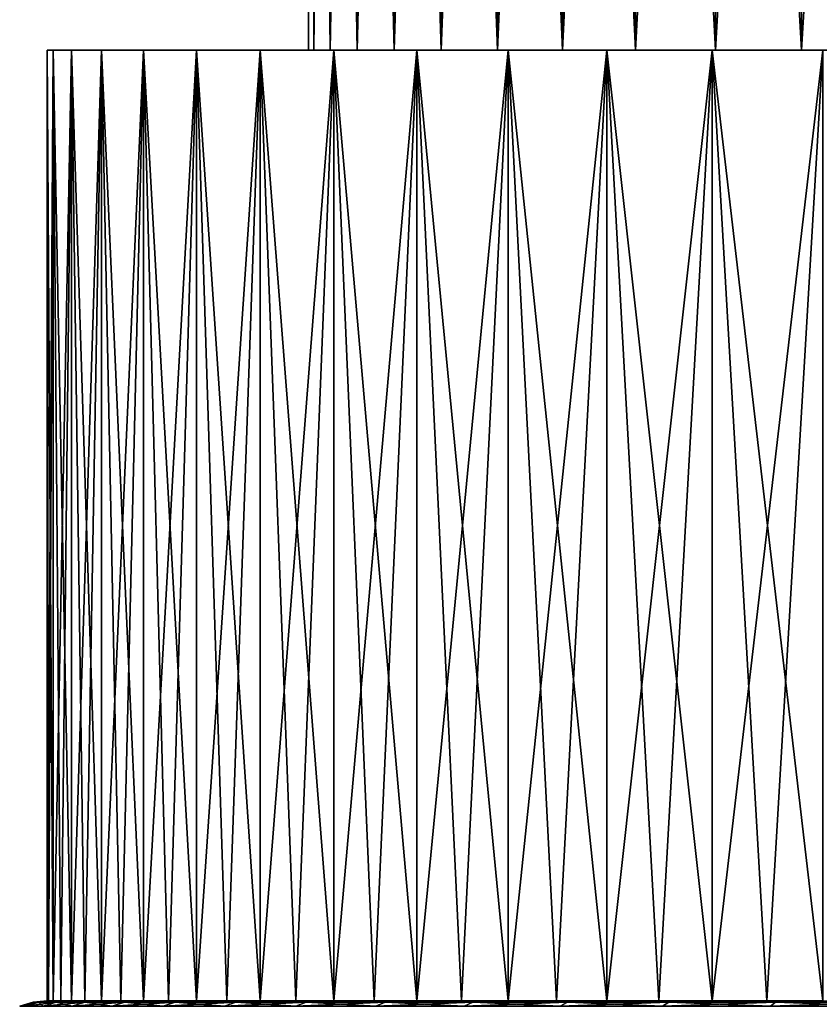
# Model space of a CAD drawing. Units: millimetres. Extents: x -28 to 250, y 0 to 508.
# Drawn here: x 198 to 215, y 171 to 192 of the extents above; entities that cross this region are included whole.
import ezdxf

# ---------------------------------------------------------------- set-up
doc = ezdxf.new("R2010")
doc.units = ezdxf.units.MM
doc.header["$LTSCALE"] = 65.185185
for name, color, linetype in [('442', 7, 'CONTINUOUS'), ('443', 7, 'CONTINUOUS'), ('444', 7, 'CONTINUOUS'), ('449', 7, 'CONTINUOUS'), ('450', 7, 'CONTINUOUS'), ('452', 7, 'CONTINUOUS'), ('453', 7, 'CONTINUOUS')]:
    doc.layers.add(name, color=color, linetype=linetype)

msp = doc.modelspace()

# ---------------------------------------------------------------- linework, layer by layer
at = {"layer": '442', "color": 7, "linetype": 'CONTINUOUS', "true_color": 0xc8c8c8}
for points in [[(199, 191.5), (199, 171.5), (199.032, 171.5, 1.266), (199, 191.5)], [(199.128, 191.5, 2.529), (199, 191.5), (199.128, 171.5, 2.529), (199.128, 191.5, 2.529)], [(199.128, 171.5, 2.529), (199, 191.5), (199.032, 171.5, 1.266), (199.128, 171.5, 2.529)], [(199.512, 191.5, 5.032), (199.128, 191.5, 2.529), (199.512, 171.5, 5.032), (199.512, 191.5, 5.032)], [(199.512, 171.5, 5.032), (199.128, 191.5, 2.529), (199.288, 171.5, 3.786), (199.512, 171.5, 5.032)], [(199.288, 171.5, 3.786), (199.128, 191.5, 2.529), (199.128, 171.5, 2.529), (199.288, 171.5, 3.786)], [(200.147, 191.5, 7.484), (199.512, 191.5, 5.032), (200.147, 171.5, 7.484), (200.147, 191.5, 7.484)], [(200.147, 171.5, 7.484), (199.512, 191.5, 5.032), (199.798, 171.5, 6.266), (200.147, 171.5, 7.484)], [(199.798, 171.5, 6.266), (199.512, 191.5, 5.032), (199.512, 171.5, 5.032), (199.798, 171.5, 6.266)], [(201.026, 191.5, 9.859), (200.147, 191.5, 7.484), (201.026, 171.5, 9.859), (201.026, 191.5, 9.859)], [(201.026, 171.5, 9.859), (200.147, 191.5, 7.484), (200.556, 171.5, 8.683), (201.026, 171.5, 9.859)], [(200.556, 171.5, 8.683), (200.147, 191.5, 7.484), (200.147, 171.5, 7.484), (200.556, 171.5, 8.683)], [(202.141, 191.5, 12.133), (201.026, 191.5, 9.859), (202.141, 171.5, 12.133), (202.141, 191.5, 12.133)], [(202.141, 171.5, 12.133), (201.026, 191.5, 9.859), (201.555, 171.5, 11.01), (202.141, 171.5, 12.133)], [(201.555, 171.5, 11.01), (201.026, 191.5, 9.859), (201.026, 171.5, 9.859), (201.555, 171.5, 11.01)], [(203.481, 191.5, 14.282), (202.141, 191.5, 12.133), (203.481, 171.5, 14.282), (203.481, 191.5, 14.282)], [(203.481, 171.5, 14.282), (202.141, 191.5, 12.133), (202.784, 171.5, 13.224), (203.481, 171.5, 14.282)], [(202.784, 171.5, 13.224), (202.141, 191.5, 12.133), (202.141, 171.5, 12.133), (202.784, 171.5, 13.224)], [(205.031, 191.5, 16.284), (203.481, 191.5, 14.282), (205.031, 171.5, 16.284), (205.031, 191.5, 16.284)], [(205.031, 171.5, 16.284), (203.481, 191.5, 14.282), (204.231, 171.5, 15.303), (205.031, 171.5, 16.284)], [(204.231, 171.5, 15.303), (203.481, 191.5, 14.282), (203.481, 171.5, 14.282), (204.231, 171.5, 15.303)], [(206.776, 191.5, 18.12), (205.031, 191.5, 16.284), (206.776, 171.5, 18.12), (206.776, 191.5, 18.12)], [(206.776, 171.5, 18.12), (205.031, 191.5, 16.284), (205.88, 171.5, 17.224), (206.776, 171.5, 18.12)], [(205.88, 171.5, 17.224), (205.031, 191.5, 16.284), (205.031, 171.5, 16.284), (205.88, 171.5, 17.224)], [(208.697, 191.5, 19.769), (206.776, 191.5, 18.12), (208.697, 171.5, 19.769), (208.697, 191.5, 19.769)], [(208.697, 171.5, 19.769), (206.776, 191.5, 18.12), (207.716, 171.5, 18.969), (208.697, 171.5, 19.769)], [(207.716, 171.5, 18.969), (206.776, 191.5, 18.12), (206.776, 171.5, 18.12), (207.716, 171.5, 18.969)], [(210.776, 191.5, 21.216), (208.697, 191.5, 19.769), (210.776, 171.5, 21.216), (210.776, 191.5, 21.216)], [(210.776, 171.5, 21.216), (208.697, 191.5, 19.769), (209.718, 171.5, 20.519), (210.776, 171.5, 21.216)], [(209.718, 171.5, 20.519), (208.697, 191.5, 19.769), (208.697, 171.5, 19.769), (209.718, 171.5, 20.519)], [(212.99, 191.5, 22.445), (210.776, 191.5, 21.216), (212.99, 171.5, 22.445), (212.99, 191.5, 22.445)], [(212.99, 171.5, 22.445), (210.776, 191.5, 21.216), (211.867, 171.5, 21.859), (212.99, 171.5, 22.445)], [(211.867, 171.5, 21.859), (210.776, 191.5, 21.216), (210.776, 171.5, 21.216), (211.867, 171.5, 21.859)], [(215.317, 191.5, 23.444), (212.99, 191.5, 22.445), (215.317, 171.5, 23.444), (215.317, 191.5, 23.444)], [(215.317, 171.5, 23.444), (212.99, 191.5, 22.445), (214.141, 171.5, 22.974), (215.317, 171.5, 23.444)], [(214.141, 171.5, 22.974), (212.99, 191.5, 22.445), (212.99, 171.5, 22.445), (214.141, 171.5, 22.974)]]:
    msp.add_3dface(points, dxfattribs=at)
at = {"layer": '443', "color": 7, "linetype": 'CONTINUOUS', "true_color": 0xc8c8c8}
for points in [[(199, 191.5), (199.128, 191.5, 2.529), (204.5, 191.5), (199, 191.5)], [(199.128, 191.5, -2.529), (199, 191.5), (204.614, 191.5, -2.108), (199.128, 191.5, -2.529)], [(204.614, 191.5, -2.108), (199, 191.5), (204.5, 191.5), (204.614, 191.5, -2.108)], [(199.128, 191.5, 2.529), (199.512, 191.5, 5.032), (204.956, 191.5, 4.192), (199.128, 191.5, 2.529)], [(204.5, 191.5), (199.128, 191.5, 2.529), (204.614, 191.5, 2.108), (204.5, 191.5)], [(204.614, 191.5, 2.108), (199.128, 191.5, 2.529), (204.956, 191.5, 4.192), (204.614, 191.5, 2.108)], [(199.512, 191.5, -5.032), (199.128, 191.5, -2.529), (204.956, 191.5, -4.192), (199.512, 191.5, -5.032)], [(204.956, 191.5, -4.192), (199.128, 191.5, -2.529), (204.614, 191.5, -2.108), (204.956, 191.5, -4.192)], [(199.512, 191.5, 5.032), (200.147, 191.5, 7.484), (205.521, 191.5, 6.226), (199.512, 191.5, 5.032)], [(204.956, 191.5, 4.192), (199.512, 191.5, 5.032), (205.521, 191.5, 6.226), (204.956, 191.5, 4.192)], [(200.147, 191.5, -7.484), (199.512, 191.5, -5.032), (205.521, 191.5, -6.226), (200.147, 191.5, -7.484)], [(205.521, 191.5, -6.226), (199.512, 191.5, -5.032), (204.956, 191.5, -4.192), (205.521, 191.5, -6.226)], [(200.147, 191.5, 7.484), (201.026, 191.5, 9.859), (206.302, 191.5, 8.188), (200.147, 191.5, 7.484)], [(205.521, 191.5, 6.226), (200.147, 191.5, 7.484), (206.302, 191.5, 8.188), (205.521, 191.5, 6.226)], [(201.026, 191.5, -9.859), (200.147, 191.5, -7.484), (206.302, 191.5, -8.188), (201.026, 191.5, -9.859)], [(206.302, 191.5, -8.188), (200.147, 191.5, -7.484), (205.521, 191.5, -6.226), (206.302, 191.5, -8.188)], [(201.026, 191.5, 9.859), (202.141, 191.5, 12.133), (207.291, 191.5, 10.053), (201.026, 191.5, 9.859)], [(206.302, 191.5, 8.188), (201.026, 191.5, 9.859), (207.291, 191.5, 10.053), (206.302, 191.5, 8.188)], [(202.141, 191.5, -12.133), (201.026, 191.5, -9.859), (208.476, 191.5, -11.801), (202.141, 191.5, -12.133)], [(208.476, 191.5, -11.801), (201.026, 191.5, -9.859), (207.291, 191.5, -10.053), (208.476, 191.5, -11.801)], [(207.291, 191.5, -10.053), (201.026, 191.5, -9.859), (206.302, 191.5, -8.188), (207.291, 191.5, -10.053)], [(202.141, 191.5, 12.133), (203.481, 191.5, 14.282), (209.843, 191.5, 13.41), (202.141, 191.5, 12.133)], [(207.291, 191.5, 10.053), (202.141, 191.5, 12.133), (208.476, 191.5, 11.801), (207.291, 191.5, 10.053)], [(208.476, 191.5, 11.801), (202.141, 191.5, 12.133), (209.843, 191.5, 13.41), (208.476, 191.5, 11.801)], [(203.481, 191.5, -14.282), (202.141, 191.5, -12.133), (209.843, 191.5, -13.41), (203.481, 191.5, -14.282)], [(209.843, 191.5, -13.41), (202.141, 191.5, -12.133), (208.476, 191.5, -11.801), (209.843, 191.5, -13.41)], [(203.481, 191.5, 14.282), (205.031, 191.5, 16.284), (211.376, 191.5, 14.862), (203.481, 191.5, 14.282)], [(209.843, 191.5, 13.41), (203.481, 191.5, 14.282), (211.376, 191.5, 14.862), (209.843, 191.5, 13.41)], [(205.031, 191.5, -16.284), (203.481, 191.5, -14.282), (213.057, 191.5, -16.14), (205.031, 191.5, -16.284)], [(213.057, 191.5, -16.14), (203.481, 191.5, -14.282), (211.376, 191.5, -14.862), (213.057, 191.5, -16.14)], [(211.376, 191.5, -14.862), (203.481, 191.5, -14.282), (209.843, 191.5, -13.41), (211.376, 191.5, -14.862)], [(205.031, 191.5, 16.284), (206.776, 191.5, 18.12), (214.866, 191.5, 17.229), (205.031, 191.5, 16.284)], [(211.376, 191.5, 14.862), (205.031, 191.5, 16.284), (213.057, 191.5, 16.14), (211.376, 191.5, 14.862)], [(213.057, 191.5, 16.14), (205.031, 191.5, 16.284), (214.866, 191.5, 17.229), (213.057, 191.5, 16.14)], [(206.776, 191.5, -18.12), (205.031, 191.5, -16.284), (216.782, 191.5, -18.115), (206.776, 191.5, -18.12)], [(216.782, 191.5, -18.115), (205.031, 191.5, -16.284), (214.866, 191.5, -17.229), (216.782, 191.5, -18.115)], [(214.866, 191.5, -17.229), (205.031, 191.5, -16.284), (213.057, 191.5, -16.14), (214.866, 191.5, -17.229)], [(206.776, 191.5, 18.12), (208.697, 191.5, 19.769), (218.783, 191.5, 18.789), (206.776, 191.5, 18.12)], [(214.866, 191.5, 17.229), (206.776, 191.5, 18.12), (216.782, 191.5, 18.115), (214.866, 191.5, 17.229)], [(216.782, 191.5, 18.115), (206.776, 191.5, 18.12), (218.783, 191.5, 18.789), (216.782, 191.5, 18.115)], [(208.697, 191.5, -19.769), (206.776, 191.5, -18.12), (222.944, 191.5, -19.471), (208.697, 191.5, -19.769)], [(222.944, 191.5, -19.471), (206.776, 191.5, -18.12), (220.845, 191.5, -19.243), (222.944, 191.5, -19.471)], [(220.845, 191.5, -19.243), (206.776, 191.5, -18.12), (218.783, 191.5, -18.789), (220.845, 191.5, -19.243)], [(218.783, 191.5, -18.789), (206.776, 191.5, -18.12), (216.782, 191.5, -18.115), (218.783, 191.5, -18.789)], [(208.697, 191.5, 19.769), (210.776, 191.5, 21.216), (239.303, 191.5, 19.769), (208.697, 191.5, 19.769)], [(208.697, 191.5, 19.769), (239.303, 191.5, 19.769), (225.056, 191.5, 19.471), (208.697, 191.5, 19.769)], [(218.783, 191.5, 18.789), (208.697, 191.5, 19.769), (220.845, 191.5, 19.243), (218.783, 191.5, 18.789)], [(220.845, 191.5, 19.243), (208.697, 191.5, 19.769), (222.944, 191.5, 19.471), (220.845, 191.5, 19.243)], [(222.944, 191.5, 19.471), (208.697, 191.5, 19.769), (225.056, 191.5, 19.471), (222.944, 191.5, 19.471)], [(210.776, 191.5, -21.216), (208.697, 191.5, -19.769), (237.224, 191.5, -21.216), (210.776, 191.5, -21.216)], [(237.224, 191.5, -21.216), (208.697, 191.5, -19.769), (239.303, 191.5, -19.769), (237.224, 191.5, -21.216)], [(239.303, 191.5, -19.769), (208.697, 191.5, -19.769), (222.944, 191.5, -19.471), (239.303, 191.5, -19.769)], [(210.776, 191.5, 21.216), (212.99, 191.5, 22.445), (237.224, 191.5, 21.216), (210.776, 191.5, 21.216)], [(210.776, 191.5, 21.216), (237.224, 191.5, 21.216), (239.303, 191.5, 19.769), (210.776, 191.5, 21.216)], [(212.99, 191.5, -22.445), (210.776, 191.5, -21.216), (235.01, 191.5, -22.445), (212.99, 191.5, -22.445)], [(235.01, 191.5, -22.445), (210.776, 191.5, -21.216), (237.224, 191.5, -21.216), (235.01, 191.5, -22.445)], [(212.99, 191.5, 22.445), (215.317, 191.5, 23.444), (235.01, 191.5, 22.445), (212.99, 191.5, 22.445)], [(212.99, 191.5, 22.445), (235.01, 191.5, 22.445), (237.224, 191.5, 21.216), (212.99, 191.5, 22.445)], [(215.317, 191.5, -23.444), (212.99, 191.5, -22.445), (232.683, 191.5, -23.444), (215.317, 191.5, -23.444)], [(232.683, 191.5, -23.444), (212.99, 191.5, -22.445), (235.01, 191.5, -22.445), (232.683, 191.5, -23.444)]]:
    msp.add_3dface(points, dxfattribs=at)
at = {"layer": '444', "color": 7, "linetype": 'CONTINUOUS', "true_color": 0xc8c8c8}
for points in [[(204.5, 191.5), (204.614, 191.5, 2.108), (204.5, 223.5), (204.5, 191.5)], [(204.5, 223.5), (204.614, 191.5, 2.108), (204.614, 223.5, 2.108), (204.5, 223.5)], [(204.614, 191.5, 2.108), (204.956, 191.5, 4.192), (204.614, 223.5, 2.108), (204.614, 191.5, 2.108)], [(204.614, 223.5, 2.108), (204.956, 191.5, 4.192), (204.956, 223.5, 4.192), (204.614, 223.5, 2.108)], [(204.956, 191.5, 4.192), (205.521, 191.5, 6.226), (204.956, 223.5, 4.192), (204.956, 191.5, 4.192)], [(204.956, 223.5, 4.192), (205.521, 191.5, 6.226), (205.521, 223.5, 6.226), (204.956, 223.5, 4.192)], [(205.521, 191.5, 6.226), (206.302, 191.5, 8.188), (205.521, 223.5, 6.226), (205.521, 191.5, 6.226)], [(205.521, 223.5, 6.226), (206.302, 191.5, 8.188), (206.302, 223.5, 8.188), (205.521, 223.5, 6.226)], [(206.302, 191.5, 8.188), (207.291, 191.5, 10.053), (206.302, 223.5, 8.188), (206.302, 191.5, 8.188)], [(206.302, 223.5, 8.188), (207.291, 191.5, 10.053), (207.291, 223.5, 10.053), (206.302, 223.5, 8.188)], [(207.291, 191.5, 10.053), (208.476, 191.5, 11.801), (207.291, 223.5, 10.053), (207.291, 191.5, 10.053)], [(207.291, 223.5, 10.053), (208.476, 191.5, 11.801), (208.476, 223.5, 11.801), (207.291, 223.5, 10.053)], [(208.476, 191.5, 11.801), (209.843, 191.5, 13.41), (208.476, 223.5, 11.801), (208.476, 191.5, 11.801)], [(208.476, 223.5, 11.801), (209.843, 191.5, 13.41), (209.843, 223.5, 13.41), (208.476, 223.5, 11.801)], [(209.843, 191.5, 13.41), (211.376, 191.5, 14.862), (209.843, 223.5, 13.41), (209.843, 191.5, 13.41)], [(209.843, 223.5, 13.41), (211.376, 191.5, 14.862), (211.376, 223.5, 14.862), (209.843, 223.5, 13.41)], [(211.376, 191.5, 14.862), (213.057, 191.5, 16.14), (211.376, 223.5, 14.862), (211.376, 191.5, 14.862)], [(211.376, 223.5, 14.862), (213.057, 191.5, 16.14), (213.057, 223.5, 16.14), (211.376, 223.5, 14.862)], [(213.057, 191.5, 16.14), (214.866, 191.5, 17.229), (213.057, 223.5, 16.14), (213.057, 191.5, 16.14)], [(213.057, 223.5, 16.14), (214.866, 191.5, 17.229), (214.866, 223.5, 17.229), (213.057, 223.5, 16.14)], [(214.866, 191.5, 17.229), (216.782, 191.5, 18.115), (214.866, 223.5, 17.229), (214.866, 191.5, 17.229)], [(214.866, 223.5, 17.229), (216.782, 191.5, 18.115), (216.782, 223.5, 18.115), (214.866, 223.5, 17.229)]]:
    msp.add_3dface(points, dxfattribs=at)
at = {"layer": '449', "color": 7, "linetype": 'CONTINUOUS', "true_color": 0xc8c8c8}
for points in [[(199, 171.5), (199, 191.5), (199.128, 191.5, -2.529), (199, 171.5)], [(199, 171.5), (199.128, 191.5, -2.529), (199.032, 171.5, -1.266), (199, 171.5)], [(199.032, 171.5, -1.266), (199.128, 191.5, -2.529), (199.128, 171.5, -2.529), (199.032, 171.5, -1.266)], [(199.128, 191.5, -2.529), (199.512, 191.5, -5.032), (199.128, 171.5, -2.529), (199.128, 191.5, -2.529)], [(199.128, 171.5, -2.529), (199.512, 191.5, -5.032), (199.288, 171.5, -3.786), (199.128, 171.5, -2.529)], [(199.288, 171.5, -3.786), (199.512, 191.5, -5.032), (199.512, 171.5, -5.032), (199.288, 171.5, -3.786)], [(199.512, 191.5, -5.032), (200.147, 191.5, -7.484), (199.512, 171.5, -5.032), (199.512, 191.5, -5.032)], [(199.512, 171.5, -5.032), (200.147, 191.5, -7.484), (199.798, 171.5, -6.266), (199.512, 171.5, -5.032)], [(199.798, 171.5, -6.266), (200.147, 191.5, -7.484), (200.147, 171.5, -7.484), (199.798, 171.5, -6.266)], [(200.147, 191.5, -7.484), (201.026, 191.5, -9.859), (200.147, 171.5, -7.484), (200.147, 191.5, -7.484)], [(200.147, 171.5, -7.484), (201.026, 191.5, -9.859), (200.556, 171.5, -8.683), (200.147, 171.5, -7.484)], [(200.556, 171.5, -8.683), (201.026, 191.5, -9.859), (201.026, 171.5, -9.859), (200.556, 171.5, -8.683)], [(201.026, 191.5, -9.859), (202.141, 191.5, -12.133), (201.026, 171.5, -9.859), (201.026, 191.5, -9.859)], [(201.026, 171.5, -9.859), (202.141, 191.5, -12.133), (201.555, 171.5, -11.01), (201.026, 171.5, -9.859)], [(201.555, 171.5, -11.01), (202.141, 191.5, -12.133), (202.141, 171.5, -12.133), (201.555, 171.5, -11.01)], [(202.141, 191.5, -12.133), (203.481, 191.5, -14.282), (202.141, 171.5, -12.133), (202.141, 191.5, -12.133)], [(202.141, 171.5, -12.133), (203.481, 191.5, -14.282), (202.784, 171.5, -13.224), (202.141, 171.5, -12.133)], [(202.784, 171.5, -13.224), (203.481, 191.5, -14.282), (203.481, 171.5, -14.282), (202.784, 171.5, -13.224)], [(203.481, 191.5, -14.282), (205.031, 191.5, -16.284), (203.481, 171.5, -14.282), (203.481, 191.5, -14.282)], [(203.481, 171.5, -14.282), (205.031, 191.5, -16.284), (204.231, 171.5, -15.303), (203.481, 171.5, -14.282)], [(204.231, 171.5, -15.303), (205.031, 191.5, -16.284), (205.031, 171.5, -16.284), (204.231, 171.5, -15.303)], [(205.031, 191.5, -16.284), (206.776, 191.5, -18.12), (205.031, 171.5, -16.284), (205.031, 191.5, -16.284)], [(205.031, 171.5, -16.284), (206.776, 191.5, -18.12), (205.88, 171.5, -17.224), (205.031, 171.5, -16.284)], [(205.88, 171.5, -17.224), (206.776, 191.5, -18.12), (206.776, 171.5, -18.12), (205.88, 171.5, -17.224)], [(206.776, 191.5, -18.12), (208.697, 191.5, -19.769), (206.776, 171.5, -18.12), (206.776, 191.5, -18.12)], [(206.776, 171.5, -18.12), (208.697, 191.5, -19.769), (207.716, 171.5, -18.969), (206.776, 171.5, -18.12)], [(207.716, 171.5, -18.969), (208.697, 191.5, -19.769), (208.697, 171.5, -19.769), (207.716, 171.5, -18.969)], [(208.697, 191.5, -19.769), (210.776, 191.5, -21.216), (208.697, 171.5, -19.769), (208.697, 191.5, -19.769)], [(208.697, 171.5, -19.769), (210.776, 191.5, -21.216), (209.718, 171.5, -20.519), (208.697, 171.5, -19.769)], [(209.718, 171.5, -20.519), (210.776, 191.5, -21.216), (210.776, 171.5, -21.216), (209.718, 171.5, -20.519)], [(210.776, 191.5, -21.216), (212.99, 191.5, -22.445), (210.776, 171.5, -21.216), (210.776, 191.5, -21.216)], [(210.776, 171.5, -21.216), (212.99, 191.5, -22.445), (211.867, 171.5, -21.859), (210.776, 171.5, -21.216)], [(211.867, 171.5, -21.859), (212.99, 191.5, -22.445), (212.99, 171.5, -22.445), (211.867, 171.5, -21.859)], [(212.99, 191.5, -22.445), (215.317, 191.5, -23.444), (212.99, 171.5, -22.445), (212.99, 191.5, -22.445)], [(212.99, 171.5, -22.445), (215.317, 191.5, -23.444), (214.141, 171.5, -22.974), (212.99, 171.5, -22.445)], [(214.141, 171.5, -22.974), (215.317, 191.5, -23.444), (215.317, 171.5, -23.444), (214.141, 171.5, -22.974)]]:
    msp.add_3dface(points, dxfattribs=at)
at = {"layer": '450', "color": 7, "linetype": 'CONTINUOUS', "true_color": 0xc8c8c8}
for points in [[(204.614, 191.5, -2.108), (204.5, 191.5), (204.614, 223.5, -2.108), (204.614, 191.5, -2.108)], [(204.5, 191.5), (204.5, 223.5), (204.614, 223.5, -2.108), (204.5, 191.5)], [(204.956, 191.5, -4.192), (204.614, 191.5, -2.108), (204.956, 223.5, -4.192), (204.956, 191.5, -4.192)], [(204.614, 191.5, -2.108), (204.614, 223.5, -2.108), (204.956, 223.5, -4.192), (204.614, 191.5, -2.108)], [(205.521, 191.5, -6.226), (204.956, 191.5, -4.192), (205.521, 223.5, -6.226), (205.521, 191.5, -6.226)], [(204.956, 191.5, -4.192), (204.956, 223.5, -4.192), (205.521, 223.5, -6.226), (204.956, 191.5, -4.192)], [(206.302, 191.5, -8.188), (205.521, 191.5, -6.226), (206.302, 223.5, -8.188), (206.302, 191.5, -8.188)], [(205.521, 191.5, -6.226), (205.521, 223.5, -6.226), (206.302, 223.5, -8.188), (205.521, 191.5, -6.226)], [(207.291, 191.5, -10.053), (206.302, 191.5, -8.188), (207.291, 223.5, -10.053), (207.291, 191.5, -10.053)], [(206.302, 191.5, -8.188), (206.302, 223.5, -8.188), (207.291, 223.5, -10.053), (206.302, 191.5, -8.188)], [(208.476, 191.5, -11.801), (207.291, 191.5, -10.053), (208.476, 223.5, -11.801), (208.476, 191.5, -11.801)], [(207.291, 191.5, -10.053), (207.291, 223.5, -10.053), (208.476, 223.5, -11.801), (207.291, 191.5, -10.053)], [(209.843, 191.5, -13.41), (208.476, 191.5, -11.801), (209.843, 223.5, -13.41), (209.843, 191.5, -13.41)], [(208.476, 191.5, -11.801), (208.476, 223.5, -11.801), (209.843, 223.5, -13.41), (208.476, 191.5, -11.801)], [(211.376, 191.5, -14.862), (209.843, 191.5, -13.41), (211.376, 223.5, -14.862), (211.376, 191.5, -14.862)], [(209.843, 191.5, -13.41), (209.843, 223.5, -13.41), (211.376, 223.5, -14.862), (209.843, 191.5, -13.41)], [(213.057, 191.5, -16.14), (211.376, 191.5, -14.862), (213.057, 223.5, -16.14), (213.057, 191.5, -16.14)], [(211.376, 191.5, -14.862), (211.376, 223.5, -14.862), (213.057, 223.5, -16.14), (211.376, 191.5, -14.862)], [(214.866, 191.5, -17.229), (213.057, 191.5, -16.14), (214.866, 223.5, -17.229), (214.866, 191.5, -17.229)], [(213.057, 191.5, -16.14), (213.057, 223.5, -16.14), (214.866, 223.5, -17.229), (213.057, 191.5, -16.14)], [(216.782, 191.5, -18.115), (214.866, 191.5, -17.229), (216.782, 223.5, -18.115), (216.782, 191.5, -18.115)], [(214.866, 191.5, -17.229), (214.866, 223.5, -17.229), (216.782, 223.5, -18.115), (214.866, 191.5, -17.229)]]:
    msp.add_3dface(points, dxfattribs=at)
at = {"layer": '452', "color": 7, "linetype": 'CONTINUOUS', "true_color": 0x646464}
for points in [[(198.707, 171.471, 0), (198.426, 171.386, 0), (198.549, 171.386, 2.507), (198.707, 171.471, 0)], [(198.829, 171.471, 2.479), (198.707, 171.471, 0), (198.549, 171.386, 2.507), (198.829, 171.471, 2.479)], [(198.917, 171.386, 4.989), (198.829, 171.471, 2.479), (198.549, 171.386, 2.507), (198.917, 171.386, 4.989)], [(198.829, 171.471, 2.479), (199, 171.5), (198.707, 171.471, 0), (198.829, 171.471, 2.479)], [(199.032, 171.5, 1.266), (199, 171.5), (198.829, 171.471, 2.479), (199.032, 171.5, 1.266)], [(199.128, 171.5, 2.529), (199.032, 171.5, 1.266), (198.829, 171.471, 2.479), (199.128, 171.5, 2.529)], [(199.193, 171.471, 4.934), (199.128, 171.5, 2.529), (198.829, 171.471, 2.479), (199.193, 171.471, 4.934)], [(199.193, 171.471, 4.934), (198.829, 171.471, 2.479), (198.917, 171.386, 4.989), (199.193, 171.471, 4.934)], [(199.527, 171.386, 7.424), (199.193, 171.471, 4.934), (198.917, 171.386, 4.989), (199.527, 171.386, 7.424)], [(199.288, 171.5, 3.786), (199.128, 171.5, 2.529), (199.193, 171.471, 4.934), (199.288, 171.5, 3.786)], [(199.512, 171.5, 5.032), (199.288, 171.5, 3.786), (199.193, 171.471, 4.934), (199.512, 171.5, 5.032)], [(199.796, 171.471, 7.342), (199.512, 171.5, 5.032), (199.193, 171.471, 4.934), (199.796, 171.471, 7.342)], [(199.796, 171.471, 7.342), (199.193, 171.471, 4.934), (199.527, 171.386, 7.424), (199.796, 171.471, 7.342)], [(199.798, 171.5, 6.266), (199.512, 171.5, 5.032), (199.796, 171.471, 7.342), (199.798, 171.5, 6.266)], [(200.372, 171.386, 9.787), (199.796, 171.471, 7.342), (199.527, 171.386, 7.424), (200.372, 171.386, 9.787)], [(200.147, 171.5, 7.484), (199.798, 171.5, 6.266), (199.796, 171.471, 7.342), (200.147, 171.5, 7.484)], [(200.633, 171.471, 9.679), (200.147, 171.5, 7.484), (199.796, 171.471, 7.342), (200.633, 171.471, 9.679)], [(200.633, 171.471, 9.679), (199.796, 171.471, 7.342), (200.372, 171.386, 9.787), (200.633, 171.471, 9.679)], [(200.556, 171.5, 8.683), (200.147, 171.5, 7.484), (200.633, 171.471, 9.679), (200.556, 171.5, 8.683)], [(201.445, 171.386, 12.056), (200.633, 171.471, 9.679), (200.372, 171.386, 9.787), (201.445, 171.386, 12.056)], [(201.026, 171.5, 9.859), (200.556, 171.5, 8.683), (200.633, 171.471, 9.679), (201.026, 171.5, 9.859)], [(201.694, 171.471, 11.923), (201.026, 171.5, 9.859), (200.633, 171.471, 9.679), (201.694, 171.471, 11.923)], [(201.694, 171.471, 11.923), (200.633, 171.471, 9.679), (201.445, 171.386, 12.056), (201.694, 171.471, 11.923)], [(201.555, 171.5, 11.01), (201.026, 171.5, 9.859), (201.694, 171.471, 11.923), (201.555, 171.5, 11.01)], [(202.736, 171.386, 14.208), (201.694, 171.471, 11.923), (201.445, 171.386, 12.056), (202.736, 171.386, 14.208)], [(202.141, 171.5, 12.133), (201.555, 171.5, 11.01), (201.694, 171.471, 11.923), (202.141, 171.5, 12.133)], [(202.97, 171.471, 14.052), (202.141, 171.5, 12.133), (201.694, 171.471, 11.923), (202.97, 171.471, 14.052)], [(202.97, 171.471, 14.052), (201.694, 171.471, 11.923), (202.736, 171.386, 14.208), (202.97, 171.471, 14.052)], [(202.784, 171.5, 13.224), (202.141, 171.5, 12.133), (202.97, 171.471, 14.052), (202.784, 171.5, 13.224)], [(204.231, 171.386, 16.224), (202.97, 171.471, 14.052), (202.736, 171.386, 14.208), (204.231, 171.386, 16.224)], [(203.481, 171.5, 14.282), (202.784, 171.5, 13.224), (202.97, 171.471, 14.052), (203.481, 171.5, 14.282)], [(204.449, 171.471, 16.045), (203.481, 171.5, 14.282), (202.97, 171.471, 14.052), (204.449, 171.471, 16.045)], [(204.449, 171.471, 16.045), (202.97, 171.471, 14.052), (204.231, 171.386, 16.224), (204.449, 171.471, 16.045)], [(204.231, 171.5, 15.303), (203.481, 171.5, 14.282), (204.449, 171.471, 16.045), (204.231, 171.5, 15.303)], [(205.031, 171.5, 16.284), (204.231, 171.5, 15.303), (204.449, 171.471, 16.045), (205.031, 171.5, 16.284)], [(205.916, 171.386, 18.084), (204.449, 171.471, 16.045), (204.231, 171.386, 16.224), (205.916, 171.386, 18.084)], [(206.115, 171.471, 17.885), (205.031, 171.5, 16.284), (204.449, 171.471, 16.045), (206.115, 171.471, 17.885)], [(206.115, 171.471, 17.885), (204.449, 171.471, 16.045), (205.916, 171.386, 18.084), (206.115, 171.471, 17.885)], [(205.88, 171.5, 17.224), (205.031, 171.5, 16.284), (206.115, 171.471, 17.885), (205.88, 171.5, 17.224)], [(206.776, 171.5, 18.12), (205.88, 171.5, 17.224), (206.115, 171.471, 17.885), (206.776, 171.5, 18.12)], [(207.776, 171.386, 19.769), (206.115, 171.471, 17.885), (205.916, 171.386, 18.084), (207.776, 171.386, 19.769)], [(207.955, 171.471, 19.551), (206.776, 171.5, 18.12), (206.115, 171.471, 17.885), (207.955, 171.471, 19.551)], [(207.955, 171.471, 19.551), (206.115, 171.471, 17.885), (207.776, 171.386, 19.769), (207.955, 171.471, 19.551)], [(207.716, 171.5, 18.969), (206.776, 171.5, 18.12), (207.955, 171.471, 19.551), (207.716, 171.5, 18.969)], [(208.697, 171.5, 19.769), (207.716, 171.5, 18.969), (207.955, 171.471, 19.551), (208.697, 171.5, 19.769)], [(209.792, 171.386, 21.264), (207.955, 171.471, 19.551), (207.776, 171.386, 19.769), (209.792, 171.386, 21.264)], [(209.948, 171.471, 21.03), (208.697, 171.5, 19.769), (207.955, 171.471, 19.551), (209.948, 171.471, 21.03)], [(209.948, 171.471, 21.03), (207.955, 171.471, 19.551), (209.792, 171.386, 21.264), (209.948, 171.471, 21.03)], [(209.718, 171.5, 20.519), (208.697, 171.5, 19.769), (209.948, 171.471, 21.03), (209.718, 171.5, 20.519)], [(210.776, 171.5, 21.216), (209.718, 171.5, 20.519), (209.948, 171.471, 21.03), (210.776, 171.5, 21.216)], [(211.944, 171.386, 22.555), (209.948, 171.471, 21.03), (209.792, 171.386, 21.264), (211.944, 171.386, 22.555)], [(212.077, 171.471, 22.306), (210.776, 171.5, 21.216), (209.948, 171.471, 21.03), (212.077, 171.471, 22.306)], [(212.077, 171.471, 22.306), (209.948, 171.471, 21.03), (211.944, 171.386, 22.555), (212.077, 171.471, 22.306)], [(211.867, 171.5, 21.859), (210.776, 171.5, 21.216), (212.077, 171.471, 22.306), (211.867, 171.5, 21.859)], [(212.99, 171.5, 22.445), (211.867, 171.5, 21.859), (212.077, 171.471, 22.306), (212.99, 171.5, 22.445)], [(214.213, 171.386, 23.628), (212.077, 171.471, 22.306), (211.944, 171.386, 22.555), (214.213, 171.386, 23.628)], [(214.321, 171.471, 23.367), (212.99, 171.5, 22.445), (212.077, 171.471, 22.306), (214.321, 171.471, 23.367)], [(214.321, 171.471, 23.367), (212.077, 171.471, 22.306), (214.213, 171.386, 23.628), (214.321, 171.471, 23.367)], [(214.141, 171.5, 22.974), (212.99, 171.5, 22.445), (214.321, 171.471, 23.367), (214.141, 171.5, 22.974)], [(215.317, 171.5, 23.444), (214.141, 171.5, 22.974), (214.321, 171.471, 23.367), (215.317, 171.5, 23.444)], [(216.576, 171.386, 24.473), (214.321, 171.471, 23.367), (214.213, 171.386, 23.628), (216.576, 171.386, 24.473)], [(216.658, 171.471, 24.204), (215.317, 171.5, 23.444), (214.321, 171.471, 23.367), (216.658, 171.471, 24.204)], [(216.658, 171.471, 24.204), (214.321, 171.471, 23.367), (216.576, 171.386, 24.473), (216.658, 171.471, 24.204)]]:
    msp.add_3dface(points, dxfattribs=at)
at = {"layer": '453', "color": 7, "linetype": 'CONTINUOUS', "true_color": 0x646464}
for points in [[(198.426, 171.386, 0), (198.707, 171.471, 0), (198.829, 171.471, -2.479), (198.426, 171.386, 0)], [(198.426, 171.386, 0), (198.829, 171.471, -2.479), (198.549, 171.386, -2.507), (198.426, 171.386, 0)], [(198.829, 171.471, -2.479), (199.193, 171.471, -4.934), (198.549, 171.386, -2.507), (198.829, 171.471, -2.479)], [(198.549, 171.386, -2.507), (199.193, 171.471, -4.934), (198.917, 171.386, -4.989), (198.549, 171.386, -2.507)], [(199, 171.5), (199.032, 171.5, -1.266), (198.707, 171.471, 0), (199, 171.5)], [(198.707, 171.471, 0), (199.032, 171.5, -1.266), (198.829, 171.471, -2.479), (198.707, 171.471, 0)], [(199.032, 171.5, -1.266), (199.128, 171.5, -2.529), (198.829, 171.471, -2.479), (199.032, 171.5, -1.266)], [(199.128, 171.5, -2.529), (199.288, 171.5, -3.786), (198.829, 171.471, -2.479), (199.128, 171.5, -2.529)], [(198.829, 171.471, -2.479), (199.288, 171.5, -3.786), (199.193, 171.471, -4.934), (198.829, 171.471, -2.479)], [(199.193, 171.471, -4.934), (199.796, 171.471, -7.342), (198.917, 171.386, -4.989), (199.193, 171.471, -4.934)], [(198.917, 171.386, -4.989), (199.796, 171.471, -7.342), (199.527, 171.386, -7.424), (198.917, 171.386, -4.989)], [(199.288, 171.5, -3.786), (199.512, 171.5, -5.032), (199.193, 171.471, -4.934), (199.288, 171.5, -3.786)], [(199.512, 171.5, -5.032), (199.798, 171.5, -6.266), (199.193, 171.471, -4.934), (199.512, 171.5, -5.032)], [(199.193, 171.471, -4.934), (199.798, 171.5, -6.266), (199.796, 171.471, -7.342), (199.193, 171.471, -4.934)], [(199.796, 171.471, -7.342), (200.633, 171.471, -9.679), (199.527, 171.386, -7.424), (199.796, 171.471, -7.342)], [(199.527, 171.386, -7.424), (200.633, 171.471, -9.679), (200.372, 171.386, -9.787), (199.527, 171.386, -7.424)], [(199.798, 171.5, -6.266), (200.147, 171.5, -7.484), (199.796, 171.471, -7.342), (199.798, 171.5, -6.266)], [(200.147, 171.5, -7.484), (200.556, 171.5, -8.683), (199.796, 171.471, -7.342), (200.147, 171.5, -7.484)], [(199.796, 171.471, -7.342), (200.556, 171.5, -8.683), (200.633, 171.471, -9.679), (199.796, 171.471, -7.342)], [(200.633, 171.471, -9.679), (201.694, 171.471, -11.923), (200.372, 171.386, -9.787), (200.633, 171.471, -9.679)], [(200.372, 171.386, -9.787), (201.694, 171.471, -11.923), (201.445, 171.386, -12.056), (200.372, 171.386, -9.787)], [(200.556, 171.5, -8.683), (201.026, 171.5, -9.859), (200.633, 171.471, -9.679), (200.556, 171.5, -8.683)], [(201.026, 171.5, -9.859), (201.555, 171.5, -11.01), (200.633, 171.471, -9.679), (201.026, 171.5, -9.859)], [(200.633, 171.471, -9.679), (201.555, 171.5, -11.01), (201.694, 171.471, -11.923), (200.633, 171.471, -9.679)], [(201.694, 171.471, -11.923), (202.97, 171.471, -14.052), (201.445, 171.386, -12.056), (201.694, 171.471, -11.923)], [(201.445, 171.386, -12.056), (202.97, 171.471, -14.052), (202.736, 171.386, -14.208), (201.445, 171.386, -12.056)], [(201.555, 171.5, -11.01), (202.141, 171.5, -12.133), (201.694, 171.471, -11.923), (201.555, 171.5, -11.01)], [(202.141, 171.5, -12.133), (202.784, 171.5, -13.224), (201.694, 171.471, -11.923), (202.141, 171.5, -12.133)], [(201.694, 171.471, -11.923), (202.784, 171.5, -13.224), (202.97, 171.471, -14.052), (201.694, 171.471, -11.923)], [(202.97, 171.471, -14.052), (204.449, 171.471, -16.045), (202.736, 171.386, -14.208), (202.97, 171.471, -14.052)], [(202.736, 171.386, -14.208), (204.449, 171.471, -16.045), (204.231, 171.386, -16.224), (202.736, 171.386, -14.208)], [(202.784, 171.5, -13.224), (203.481, 171.5, -14.282), (202.97, 171.471, -14.052), (202.784, 171.5, -13.224)], [(203.481, 171.5, -14.282), (204.231, 171.5, -15.303), (202.97, 171.471, -14.052), (203.481, 171.5, -14.282)], [(202.97, 171.471, -14.052), (204.231, 171.5, -15.303), (204.449, 171.471, -16.045), (202.97, 171.471, -14.052)], [(204.231, 171.5, -15.303), (205.031, 171.5, -16.284), (204.449, 171.471, -16.045), (204.231, 171.5, -15.303)], [(204.449, 171.471, -16.045), (206.115, 171.471, -17.885), (204.231, 171.386, -16.224), (204.449, 171.471, -16.045)], [(204.231, 171.386, -16.224), (206.115, 171.471, -17.885), (205.916, 171.386, -18.084), (204.231, 171.386, -16.224)], [(205.031, 171.5, -16.284), (205.88, 171.5, -17.224), (204.449, 171.471, -16.045), (205.031, 171.5, -16.284)], [(204.449, 171.471, -16.045), (205.88, 171.5, -17.224), (206.115, 171.471, -17.885), (204.449, 171.471, -16.045)], [(205.88, 171.5, -17.224), (206.776, 171.5, -18.12), (206.115, 171.471, -17.885), (205.88, 171.5, -17.224)], [(206.115, 171.471, -17.885), (207.955, 171.471, -19.551), (205.916, 171.386, -18.084), (206.115, 171.471, -17.885)], [(205.916, 171.386, -18.084), (207.955, 171.471, -19.551), (207.776, 171.386, -19.769), (205.916, 171.386, -18.084)], [(206.776, 171.5, -18.12), (207.716, 171.5, -18.969), (206.115, 171.471, -17.885), (206.776, 171.5, -18.12)], [(206.115, 171.471, -17.885), (207.716, 171.5, -18.969), (207.955, 171.471, -19.551), (206.115, 171.471, -17.885)], [(207.716, 171.5, -18.969), (208.697, 171.5, -19.769), (207.955, 171.471, -19.551), (207.716, 171.5, -18.969)], [(207.955, 171.471, -19.551), (209.948, 171.471, -21.03), (207.776, 171.386, -19.769), (207.955, 171.471, -19.551)], [(207.776, 171.386, -19.769), (209.948, 171.471, -21.03), (209.792, 171.386, -21.264), (207.776, 171.386, -19.769)], [(208.697, 171.5, -19.769), (209.718, 171.5, -20.519), (207.955, 171.471, -19.551), (208.697, 171.5, -19.769)], [(207.955, 171.471, -19.551), (209.718, 171.5, -20.519), (209.948, 171.471, -21.03), (207.955, 171.471, -19.551)], [(209.718, 171.5, -20.519), (210.776, 171.5, -21.216), (209.948, 171.471, -21.03), (209.718, 171.5, -20.519)], [(209.948, 171.471, -21.03), (212.077, 171.471, -22.306), (209.792, 171.386, -21.264), (209.948, 171.471, -21.03)], [(209.792, 171.386, -21.264), (212.077, 171.471, -22.306), (211.944, 171.386, -22.555), (209.792, 171.386, -21.264)], [(210.776, 171.5, -21.216), (211.867, 171.5, -21.859), (209.948, 171.471, -21.03), (210.776, 171.5, -21.216)], [(209.948, 171.471, -21.03), (211.867, 171.5, -21.859), (212.077, 171.471, -22.306), (209.948, 171.471, -21.03)], [(211.867, 171.5, -21.859), (212.99, 171.5, -22.445), (212.077, 171.471, -22.306), (211.867, 171.5, -21.859)], [(212.077, 171.471, -22.306), (214.321, 171.471, -23.367), (211.944, 171.386, -22.555), (212.077, 171.471, -22.306)], [(211.944, 171.386, -22.555), (214.321, 171.471, -23.367), (214.213, 171.386, -23.628), (211.944, 171.386, -22.555)], [(212.99, 171.5, -22.445), (214.141, 171.5, -22.974), (212.077, 171.471, -22.306), (212.99, 171.5, -22.445)], [(212.077, 171.471, -22.306), (214.141, 171.5, -22.974), (214.321, 171.471, -23.367), (212.077, 171.471, -22.306)], [(214.141, 171.5, -22.974), (215.317, 171.5, -23.444), (214.321, 171.471, -23.367), (214.141, 171.5, -22.974)], [(214.321, 171.471, -23.367), (216.658, 171.471, -24.204), (214.213, 171.386, -23.628), (214.321, 171.471, -23.367)], [(214.213, 171.386, -23.628), (216.658, 171.471, -24.204), (216.576, 171.386, -24.473), (214.213, 171.386, -23.628)], [(215.317, 171.5, -23.444), (216.516, 171.5, -23.853), (214.321, 171.471, -23.367), (215.317, 171.5, -23.444)], [(214.321, 171.471, -23.367), (216.516, 171.5, -23.853), (216.658, 171.471, -24.204), (214.321, 171.471, -23.367)]]:
    msp.add_3dface(points, dxfattribs=at)

doc.saveas('drawing.dxf')
